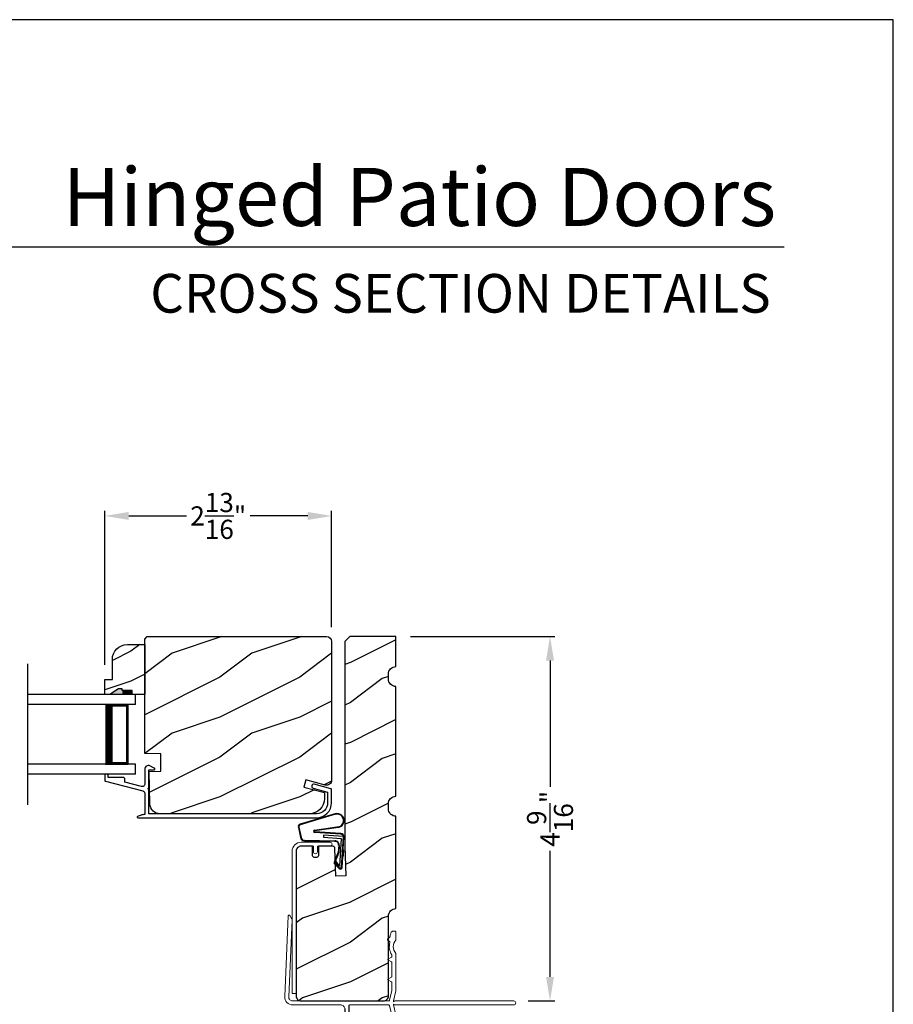
# Model space of a CAD drawing. Extents: x 0 to 68, y 0 to 44.
# Drawn here: x 23.1 to 34, y 31.7 to 44 of the extents above; entities that cross this region are included whole.
import ezdxf
from ezdxf.enums import TextEntityAlignment as Align

# ---------------------------------------------------------------- set-up
doc = ezdxf.new("R2010")
doc.units = 0
doc.header["$LTSCALE"] = 2
doc.header["$MEASUREMENT"] = 0
doc.header["$PDMODE"] = 3
doc.layers.get('0').update_dxf_attribs({"linetype": 'CONTINUOUS'})
doc.layers.get('DEFPOINTS').update_dxf_attribs({"color": 3, "linetype": 'CONTINUOUS'})
doc.layers.add('Dim', color=7, linetype='CONTINUOUS')
doc.styles.add('Arial', font='arial.ttf')
doc.styles.get("Standard").update_dxf_attribs({"font": 'arial.ttf'})
doc.dimstyles.get("Standard").update_dxf_attribs({"dimtxt": 0.24, "dimasz": 0.3, "dimexe": 0.0625, "dimexo": 0.18, "dimgap": 0.09, "dimtad": 0, "dimdec": 4, "dimzin": 0, "dimdsep": 46, "dimlunit": 4, "dimtxsty": 'Standard', "dimcen": 0, "dimadec": 5, "dimazin": 0, "dimtfac": 1, "dimtdec": 4, "dimtofl": 0, "dimtmove": 0, "dimatfit": 3, "dimfxl": 1, "dimtolj": 1, "dimtzin": 0, "dimarcsym": 0})

# ---------------------------------------------------------------- blocks, each defined once
blk = doc.blocks.new('*D523')
at = {"layer": 'DEFPOINTS', "color": 0, "transparency": 16777216}
for p in [(27.77, 36.274), (29.7, 36.274), (29.245, 31.711)]:
    blk.add_point(p, dxfattribs=at)
at = {"layer": 'Dim', "color": 0, "lineweight": -2, "transparency": 16777216}
for p, q in [((27.95, 36.274), (29.762, 36.274)), ((29.7, 35.974), (29.7, 34.393)), ((29.7, 32.011), (29.7, 33.591)), ((29.425, 31.711), (29.762, 31.711))]:
    blk.add_line(p, q, dxfattribs=at)
at = {"layer": 'Dim', "color": 0, "transparency": 16777216}
for points in [[(29.65, 35.974), (29.75, 35.974), (29.7, 36.274)], [(29.65, 32.011), (29.75, 32.011), (29.7, 31.711)]]:
    blk.add_solid(points, dxfattribs=at)
at = {"layer": 'Dim', "color": 0, "transparency": 16777216, "insert": (29.7, 33.992), "char_height": 0.24, "attachment_point": 5, "rotation": 90}
blk.add_mtext('\\A1;4{\\H1x;\\S9/16;}"', dxfattribs=at)
blk = doc.blocks.new('*D524')
at = {"layer": 'DEFPOINTS', "color": 0, "transparency": 16777216}
for p in [(26.381, 31.735), (27.77, 30.522), (27.77, 29.319)]:
    blk.add_point(p, dxfattribs=at)
at = {"layer": 'Dim', "color": 0, "lineweight": -2, "transparency": 16777216}
for p, q in [((26.381, 31.555), (26.381, 29.257)), ((27.77, 30.342), (27.77, 29.257)), ((26.681, 29.319), (26.772, 29.319)), ((27.47, 29.319), (27.38, 29.319))]:
    blk.add_line(p, q, dxfattribs=at)
at = {"layer": 'Dim', "color": 0, "transparency": 16777216}
for points in [[(26.681, 29.369), (26.681, 29.269), (26.381, 29.319)], [(27.47, 29.369), (27.47, 29.269), (27.77, 29.319)]]:
    blk.add_solid(points, dxfattribs=at)
at = {"layer": 'Dim', "color": 0, "transparency": 16777216, "insert": (27.076, 29.319), "char_height": 0.24, "attachment_point": 5}
blk.add_mtext('\\A1;1{\\H1x;\\S3/8;}"', dxfattribs=at)
blk = doc.blocks.new('A$C736078BB')
for p, q in [((-0.2, -0.172), (-0.241, 0.127)), ((-0.163, 0.157), (-0.183, -0.174)), ((-0.156, 0.156), (-0.176, -0.175)), ((-0.126, 0.187), (-0.142, -0.062)), ((0.268, 0.162), (-0.126, 0.187)), ((0.111, 0.18), (-0.12, 0.194)), ((-0.117, -0.064), (-0.103, 0.161)), ((-0.103, 0.161), (0.246, 0.139)), ((-0.016, 0.128), (0.074, 0.122)), ((-0.015, 0.135), (0.074, 0.129)), ((0.048, 0.191), (0.047, 0.184)), ((0.116, 0.187), (0.048, 0.191)), ((0.116, 0.187), (0.125, 0.179)), ((0.264, 0.17), (0.125, 0.179)), ((0.246, 0.139), (0.18, 0.091)), ((0.192, 0.082), (0.26, 0.132)), ((0.213, 0.082), (0.274, 0.143)), ((0.219, 0.079), (0.28, 0.139)), ((0.267, 0.146), (0.267, 0.147)), ((-0.413, 0.096), (-0.28, -0.354)), ((-0.404, 0.087), (-0.274, -0.353)), ((-0.207, -0.173), (-0.246, 0.104)), ((-0.078, -0.301), (-0.073, 0.081)), ((-0.071, -0.302), (-0.066, 0.081)), ((0.101, 0.111), (0.189, 0.074)), ((0.106, 0.116), (0.194, 0.08)), ((0.18, 0.091), (0.192, 0.082)), ((-0.142, -0.062), (-0.117, -0.064)), ((-0.241, -0.37), (-0.114, -0.343)), ((-0.239, -0.377), (-0.113, -0.35))]:
    blk.add_line(p, q)
for centre, radius, start, end in [((-0.326, 0.109), 0.0875, 11.909, 188.3495), ((-0.326, 0.109), 0.0805, 356.5419, 195.6258), ((-0.123, 0.154), 0.04, 86.3986, 176.3986), ((-0.123, 0.154), 0.033, 86.3986, 176.3986), ((-0.019, 0.08), 0.0545, 86.3986, 179.539), ((-0.019, 0.08), 0.0475, 86.3986, 179.494), ((0.071, 0.075), 0.0545, 49.8565, 86.3986), ((0.252, 0.148), 0.015, 356.3986, 86.3986), ((0.247, 0.147), 0.02, 311.3993, 356.3986), ((0.263, 0.15), 0.02, 326.6536, 86.3986), ((0.263, 0.15), 0.013, 326.6536, 69.324), ((0.071, 0.075), 0.0475, 49.8565, 86.3986), ((0.202, 0.09), 0.02, 229.8565, 326.6536), ((0.202, 0.09), 0.013, 229.8565, 326.6536), ((-0.192, -0.172), 0.0154, 184.8502, 350.8186), ((-0.191, -0.172), 0.00821, 186.0979, 346.6994), ((-0.249, -0.346), 0.032, 194.4101, 289.3079), ((-0.249, -0.346), 0.025, 194.4101, 290.1676), ((-0.121, -0.301), 0.043, 278.9293, 359.328), ((-0.121, -0.301), 0.05, 278.9293, 359.328)]:
    blk.add_arc(centre, radius, start, end)
blk = doc.blocks.new('A$C6FA33525')
at = {"lineweight": 18}
for p, q in [((0.044, 2.316), (0, 1.304)), ((0.05, 1.302), (0.092, 2.267)), ((0.09, 2.273), (0.063, 2.321)), ((1.378, 2.123), (1.363, 2.125)), ((1.393, 2.018), (1.393, 2.108)), ((1.315, 2.049), (1.289, 2.023)), ((1.289, 2.016), (1.315, 1.989)), ((1.338, 1.799), (1.293, 1.773)), ((1.293, 1.765), (1.338, 1.739)), ((1.343, 1.823), (1.343, 1.808)), ((1.343, 1.73), (1.343, 1.558)), ((1.393, 1.375), (1.393, 1.839)), ((1.338, 1.549), (1.293, 1.523)), ((1.293, 1.515), (1.338, 1.489)), ((1.343, 1.48), (1.343, 1.38)), ((1.342, 1.379), (1.314, 1.258)), ((1.363, 1.25), (1.393, 1.375)), ((1.304, 1.25), (0.1, 1.25)), ((1.363, 1.24), (1.363, 1.25)), ((1.371, 1.249), (1.363, 1.24)), ((2.868, 1.25), (1.375, 1.25)), ((0.1, 1.2), (0.702, 1.2)), ((1.304, 1.2), (0.817, 1.2)), ((1.342, 1.072), (1.314, 1.192)), ((1.363, 1.21), (1.371, 1.202)), ((1.363, 1.2), (1.363, 1.21)), ((1.393, 1.075), (1.363, 1.2)), ((1.375, 1.2), (2.868, 1.2)), ((1.212, 0.576), (1.177, 0.576)), ((0.847, 0.29), (0.802, 0.29)), ((1.276, 0.303), (1.34, 0.303)), ((0.847, 0.245), (0.802, 0.245))]:
    blk.add_line(p, q, dxfattribs=at)
for p, q in [((0.752, 1.15), (0.752, 0.045)), ((0.802, 1.184), (0.802, 0.29)), ((1.343, 0.418), (1.343, 1.07)), ((1.393, 0.456), (1.393, 1.075))]:
    blk.add_line(p, q)
at = {"linetype": 'Continuous', "lineweight": 18}
for p, q in [((1.157, 0.493), (1.157, 0.556)), ((1.022, 0.245), (1.022, 0.384)), ((0.847, 0.245), (0.847, 0.29)), ((1.067, 0.245), (1.067, 0.343)), ((1.022, 0.245), (1.067, 0.245)), ((1.076, 0.05), (1.076, 0.095)), ((1.121, 0.095), (1.076, 0.095)), ((1.121, 0.05), (1.121, 0.095))]:
    blk.add_line(p, q, dxfattribs=at)
at = {"linetype": 'Continuous'}
for p, q in [((1.232, 0.418), (1.232, 0.556)), ((1.236, 0.397), (1.232, 0.418)), ((1.248, 0.379), (1.236, 0.397)), ((1.266, 0.367), (1.248, 0.379)), ((1.326, 0.379), (1.308, 0.367)), ((1.338, 0.397), (1.326, 0.379)), ((1.343, 0.418), (1.338, 0.397)), ((1.393, 0.456), (1.381, 0.444)), ((1.381, 0.444), (1.393, 0.432)), ((1.393, 0.432), (1.393, 0.061)), ((1.111, 0.331), (1.168, 0.331)), ((1.168, 0.331), (1.177, 0.33)), ((1.177, 0.33), (1.187, 0.327)), ((1.187, 0.327), (1.195, 0.323)), ((1.195, 0.323), (1.203, 0.316)), ((1.203, 0.316), (1.209, 0.309)), ((1.209, 0.309), (1.214, 0.3)), ((1.214, 0.3), (1.217, 0.291)), ((1.217, 0.291), (1.218, 0.281)), ((1.218, 0.281), (1.218, 0.06)), ((1.287, 0.363), (1.266, 0.367)), ((1.308, 0.367), (1.287, 0.363)), ((0.802, 0.095), (0.802, 0.245)), ((1.076, 0.05), (0.847, 0.05)), ((1.208, 0.05), (1.121, 0.05)), ((1.21, 0.05), (1.208, 0.05)), ((1.211, 0.051), (1.21, 0.05)), ((1.213, 0.052), (1.211, 0.051)), ((1.215, 0.053), (1.213, 0.052)), ((1.216, 0.054), (1.215, 0.053)), ((1.217, 0.056), (1.216, 0.054)), ((1.218, 0.06), (1.217, 0.058)), ((1.217, 0.058), (1.217, 0.056)), ((1.356, 0.052), (1.354, 0.055)), ((1.359, 0.048), (1.356, 0.052)), ((1.365, 0.046), (1.359, 0.048)), ((1.379, 0.045), (1.365, 0.046)), ((1.384, 0.047), (1.379, 0.045)), ((1.389, 0.051), (1.384, 0.047)), ((1.392, 0.055), (1.389, 0.051)), ((1.393, 0.061), (1.392, 0.055)), ((1.212, 0), (0.797, 0))]:
    blk.add_line(p, q, dxfattribs=at)
at = {"color": 7, "linetype": 'Continuous', "lineweight": 18}
for p, q in [((1.26, 0.246), (1.26, 0.287)), ((1.356, 0.287), (1.356, 0.246)), ((1.256, 0.204), (1.274, 0.234)), ((1.267, 0.204), (1.256, 0.204)), ((1.256, 0.162), (1.274, 0.192)), ((1.267, 0.162), (1.256, 0.162)), ((1.256, 0.12), (1.274, 0.15)), ((1.267, 0.246), (1.26, 0.246)), ((1.342, 0.234), (1.359, 0.204)), ((1.342, 0.192), (1.359, 0.162)), ((1.342, 0.15), (1.359, 0.12)), ((1.356, 0.246), (1.349, 0.246)), ((1.359, 0.204), (1.349, 0.204)), ((1.359, 0.162), (1.349, 0.162)), ((1.252, 0.028), (1.274, 0.066)), ((1.267, 0.12), (1.256, 0.12)), ((1.256, 0.078), (1.274, 0.108)), ((1.267, 0.078), (1.256, 0.078)), ((1.342, 0.108), (1.359, 0.078)), ((1.342, 0.066), (1.354, 0.055)), ((1.359, 0.12), (1.349, 0.12)), ((1.359, 0.078), (1.349, 0.078))]:
    blk.add_line(p, q, dxfattribs=at)
at = {"lineweight": 18, "flags": 128}
for points in [[(0.063, 2.321), (0.061, 2.323), (0.058, 2.325), (0.055, 2.326), (0.052, 2.325), (0.049, 2.324), (0.046, 2.322), (0.045, 2.319), (0.044, 2.316)], [(0.092, 2.267), (0.092, 2.268), (0.092, 2.269), (0.091, 2.269), (0.091, 2.27), (0.091, 2.271), (0.091, 2.272), (0.091, 2.272), (0.09, 2.273)], [(1.332, 2.106), (1.329, 2.1), (1.327, 2.094), (1.325, 2.088), (1.323, 2.081), (1.321, 2.075), (1.32, 2.069), (1.319, 2.062), (1.318, 2.056)], [(1.363, 2.125), (1.358, 2.125), (1.353, 2.124), (1.349, 2.122), (1.344, 2.12), (1.34, 2.117), (1.337, 2.114), (1.334, 2.11), (1.332, 2.106)], [(1.393, 2.108), (1.392, 2.111), (1.391, 2.113), (1.39, 2.116), (1.388, 2.118), (1.386, 2.12), (1.383, 2.122), (1.381, 2.123), (1.378, 2.123)], [(1.289, 2.023), (1.288, 2.022), (1.288, 2.021), (1.287, 2.02), (1.287, 2.019), (1.287, 2.018), (1.288, 2.017), (1.288, 2.016), (1.289, 2.016)], [(1.317, 1.98), (1.313, 1.96), (1.311, 1.941), (1.31, 1.921), (1.312, 1.901), (1.316, 1.882), (1.323, 1.863), (1.331, 1.845), (1.341, 1.828)], [(1.318, 2.056), (1.318, 2.055), (1.318, 2.054), (1.317, 2.053), (1.317, 2.052), (1.317, 2.051), (1.316, 2.05), (1.316, 2.05), (1.315, 2.049)], [(1.315, 1.989), (1.316, 1.988), (1.317, 1.987), (1.317, 1.986), (1.318, 1.985), (1.318, 1.983), (1.318, 1.982), (1.318, 1.981), (1.317, 1.98)], [(1.39, 1.846), (1.377, 1.864), (1.368, 1.885), (1.362, 1.906), (1.36, 1.929), (1.362, 1.951), (1.368, 1.973), (1.377, 1.993), (1.39, 2.012)], [(1.39, 2.012), (1.391, 2.013), (1.391, 2.013), (1.392, 2.014), (1.392, 2.015), (1.392, 2.016), (1.392, 2.017), (1.393, 2.017), (1.393, 2.018)], [(1.293, 1.773), (1.292, 1.773), (1.291, 1.772), (1.29, 1.77), (1.29, 1.769), (1.29, 1.768), (1.291, 1.767), (1.292, 1.766), (1.293, 1.765)], [(1.343, 1.808), (1.342, 1.807), (1.342, 1.805), (1.342, 1.804), (1.341, 1.803), (1.34, 1.802), (1.34, 1.801), (1.339, 1.8), (1.338, 1.799)], [(1.338, 1.739), (1.339, 1.738), (1.34, 1.737), (1.34, 1.736), (1.341, 1.735), (1.342, 1.734), (1.342, 1.733), (1.342, 1.732), (1.343, 1.73)], [(1.341, 1.828), (1.341, 1.828), (1.342, 1.827), (1.342, 1.826), (1.342, 1.826), (1.342, 1.825), (1.342, 1.824), (1.343, 1.824), (1.343, 1.823)], [(1.393, 1.839), (1.393, 1.84), (1.392, 1.841), (1.392, 1.842), (1.392, 1.843), (1.392, 1.844), (1.391, 1.844), (1.391, 1.845), (1.39, 1.846)], [(1.293, 1.523), (1.292, 1.523), (1.291, 1.522), (1.29, 1.52), (1.29, 1.519), (1.29, 1.518), (1.291, 1.517), (1.292, 1.516), (1.293, 1.515)], [(1.343, 1.558), (1.342, 1.557), (1.342, 1.555), (1.342, 1.554), (1.341, 1.553), (1.34, 1.552), (1.34, 1.551), (1.339, 1.55), (1.338, 1.549)], [(1.338, 1.489), (1.339, 1.488), (1.34, 1.487), (1.34, 1.486), (1.341, 1.485), (1.342, 1.484), (1.342, 1.483), (1.342, 1.482), (1.343, 1.48)], [(0, 1.304), (0.001, 1.284), (0.006, 1.265), (0.015, 1.247), (0.028, 1.231), (0.043, 1.218), (0.061, 1.208), (0.08, 1.202), (0.1, 1.2)], [(0.1, 1.25), (0.09, 1.251), (0.08, 1.254), (0.071, 1.259), (0.064, 1.265), (0.058, 1.273), (0.053, 1.282), (0.051, 1.292), (0.05, 1.302)], [(1.314, 1.258), (1.313, 1.257), (1.312, 1.255), (1.311, 1.254), (1.31, 1.252), (1.309, 1.251), (1.307, 1.251), (1.305, 1.25), (1.304, 1.25)], [(1.375, 1.25), (1.374, 1.25), (1.374, 1.25), (1.373, 1.25), (1.373, 1.25), (1.373, 1.249), (1.372, 1.249), (1.372, 1.249), (1.371, 1.249)], [(2.868, 1.2), (2.877, 1.202), (2.885, 1.207), (2.891, 1.215), (2.893, 1.225), (2.891, 1.235), (2.885, 1.243), (2.877, 1.248), (2.868, 1.25)], [(0.702, 1.2), (0.712, 1.199), (0.721, 1.196), (0.73, 1.192), (0.737, 1.185), (0.743, 1.178), (0.748, 1.169), (0.751, 1.16), (0.752, 1.15)], [(0.817, 1.2), (0.814, 1.2), (0.811, 1.199), (0.809, 1.197), (0.806, 1.195), (0.804, 1.193), (0.803, 1.19), (0.802, 1.187), (0.802, 1.184)], [(1.314, 1.192), (1.313, 1.193), (1.312, 1.195), (1.311, 1.196), (1.31, 1.198), (1.309, 1.199), (1.307, 1.199), (1.305, 1.2), (1.304, 1.2)], [(1.371, 1.202), (1.372, 1.201), (1.372, 1.201), (1.373, 1.201), (1.373, 1.2), (1.373, 1.2), (1.374, 1.2), (1.374, 1.2), (1.375, 1.2)]]:
    blk.add_lwpolyline(points, dxfattribs=at)
at = {"lineweight": 18}
for centre, radius, start, end in [((1.118, 0.444), 0.113, 136.1918, 211.9374), ((1.052, 0.502), 0.0255, 330, 150), ((1.177, 0.556), 0.02, 90, 180), ((1.118, 0.444), 0.063, 134.1786, 51.6315), ((1.118, 0.444), 0.113, 243.2308, 273.1049)]:
    blk.add_arc(centre, radius, start, end, dxfattribs=at)
blk.add_arc((1.212, 0.556), 0.02, 0, 90)
at = {"color": 7, "linetype": 'Continuous', "lineweight": 18}
for centre, radius, start, end in [((1.276, 0.287), 0.016, 90.0033, 180), ((1.34, 0.287), 0.016, 0, 90.0051), ((1.267, 0.238), 0.008, 329.9994, 89.9947), ((1.267, 0.196), 0.008, 330.0006, 89.9923), ((1.267, 0.154), 0.008, 329.9994, 89.9947), ((1.349, 0.238), 0.008, 89.9885, 210.0006), ((1.349, 0.196), 0.008, 89.9909, 209.9994), ((1.349, 0.154), 0.008, 89.9885, 210.0006), ((1.191, 0.072), 0.0751, 286.1905, 324.289), ((1.267, 0.112), 0.008, 330.0006, 89.9923), ((1.267, 0.07), 0.008, 329.9994, 89.9947), ((1.349, 0.112), 0.008, 89.9909, 209.9994), ((1.349, 0.07), 0.008, 89.9885, 210.0006)]:
    blk.add_arc(centre, radius, start, end, dxfattribs=at)
at = {"linetype": 'Continuous'}
for centre in [(0.797, 0.045), (0.847, 0.095)]:
    blk.add_arc(centre, 0.045, 180, 270, dxfattribs=at)
blk = doc.blocks.new('*D526')
at = {"layer": 'DEFPOINTS', "color": 0, "transparency": 16777216}
for p in [(24.123, 37.785), (26.964, 36.212), (24.123, 35.738)]:
    blk.add_point(p, dxfattribs=at)
at = {"layer": 'Dim', "color": 0, "lineweight": -2, "transparency": 16777216}
for p, q in [((24.123, 35.918), (24.123, 37.847)), ((24.423, 37.785), (25.145, 37.785)), ((26.664, 37.785), (25.942, 37.785)), ((26.964, 36.392), (26.964, 37.847))]:
    blk.add_line(p, q, dxfattribs=at)
at = {"layer": 'Dim', "color": 0, "transparency": 16777216}
for points in [[(24.423, 37.835), (24.423, 37.735), (24.123, 37.785)], [(26.664, 37.835), (26.664, 37.735), (26.964, 37.785)]]:
    blk.add_solid(points, dxfattribs=at)
at = {"layer": 'Dim', "color": 0, "transparency": 16777216, "insert": (25.544, 37.785), "char_height": 0.24, "attachment_point": 5}
blk.add_mtext('\\A1;2{\\H1x;\\S13/16;}"', dxfattribs=at)
blk = doc.blocks.new('A$C21743303')
at = {"lineweight": 18}
for p, q in [((0.475, 1.897), (0.113, 1.897)), ((0, 1.784), (0, 0)), ((0.05, 0), (0.05, 1.784)), ((0.113, 1.847), (0.266, 1.847)), ((0.266, 1.847), (0.266, 1.778)), ((0.316, 1.847), (0.475, 1.847)), ((0.316, 1.778), (0.316, 1.847)), ((0, 0), (0.05, 0))]:
    blk.add_line(p, q, dxfattribs=at)
at = {"lineweight": 18, "flags": 128}
for points in [[(0.113, 1.897), (0.091, 1.895), (0.069, 1.888), (0.05, 1.878), (0.033, 1.864), (0.019, 1.847), (0.009, 1.827), (0.002, 1.806), (0, 1.784)], [(0.475, 1.847), (0.485, 1.849), (0.493, 1.854), (0.498, 1.862), (0.5, 1.872), (0.498, 1.881), (0.493, 1.89), (0.485, 1.895), (0.475, 1.897)], [(0.05, 1.784), (0.051, 1.797), (0.055, 1.808), (0.061, 1.819), (0.068, 1.829), (0.078, 1.836), (0.089, 1.842), (0.1, 1.846), (0.113, 1.847)], [(0.266, 1.778), (0.267, 1.769), (0.273, 1.76), (0.281, 1.755), (0.291, 1.753), (0.3, 1.755), (0.308, 1.76), (0.314, 1.769), (0.316, 1.778)]]:
    blk.add_lwpolyline(points, dxfattribs=at)
blk = doc.blocks.new('A$C6E241AF7')
for p, q in [((0, 1), (1.353, 1)), ((0, 0.875), (0, 1)), ((0, 0.875), (1.353, 0.875)), ((0.089, 0.125), (0.089, 0.875)), ((0.089, 0.875), (0.089, 0.875)), ((0.089, 0.875), (0.375, 0.875)), ((0, 0.125), (1.353, 0.125)), ((0, 0), (0, 0.125)), ((0.375, 0.125), (0.089, 0.125)), ((0, 0), (1.353, 0))]:
    blk.add_line(p, q)
for points, const_width in [([(0.089, 0.86), (0.33, 0.86)], 0.03), ([(0.104, 0.14), (0.104, 0.86)], 0.03), ([(0.33, 0.125), (0.33, 0.875)], 0.09), ([(0.089, 0.14), (0.33, 0.14)], 0.03)]:
    blk.add_lwpolyline(points, dxfattribs=dict(const_width=const_width))

msp = doc.modelspace()

# ---------------------------------------------------------------- hatches: boundary and pattern name
h = msp.add_hatch()
h.set_pattern_fill('WOOD2', color=256, pattern_type=2)
h.set_pattern_definition([(216.8699, (-167.03674, 5.06376), (2.99999992, 2.00000012), [0.5, -4.5]), (206.5651, (-166.43674, 4.76376), (-0.9999992, -1.0000013), [1.118034, -1.118034]), (198.4349, (-166.43674, 4.26376), (-2.00000043, -0.9999984), [0.632456, -2.529822])])
edge = h.paths.add_edge_path()
edge.add_line((26.964, 34.47153), (26.96172, 34.45773))
edge.add_line((26.96172, 34.45773), (26.95645, 34.44477))
edge.add_line((26.95645, 34.44477), (26.94845, 34.43329))
edge.add_line((26.94845, 34.43329), (26.93811, 34.42386))
edge.add_line((26.93811, 34.42386), (26.92595, 34.41695))
edge.add_line((26.92595, 34.41695), (26.91256, 34.41289))
edge.add_line((26.91256, 34.41289), (26.89861, 34.41188))
edge.add_line((26.89861, 34.41188), (26.88478, 34.41398))
edge.add_line((26.88478, 34.41398), (26.63938, 34.47973))
edge.add_line((26.63938, 34.47973), (26.61514, 34.38928))
edge.add_line((26.61514, 34.38928), (26.87312, 34.32015))
edge.add_line((26.87312, 34.32015), (26.87312, 34.24313))
edge.add_line((26.87312, 34.24313), (26.86951, 34.20646))
edge.add_line((26.86951, 34.20646), (26.85881, 34.17119))
edge.add_line((26.85881, 34.17119), (26.84143, 34.13869))
edge.add_line((26.84143, 34.13869), (26.81805, 34.1102))
edge.add_line((26.81805, 34.1102), (26.78956, 34.08682))
edge.add_line((26.78956, 34.08682), (26.75706, 34.06944))
edge.add_line((26.75706, 34.06944), (26.72179, 34.05875))
edge.add_line((26.72179, 34.05875), (26.68512, 34.05513))
edge.add_line((26.68512, 34.05513), (24.81366, 34.05513))
edge.add_line((24.81366, 34.05513), (24.78967, 34.05746))
edge.add_line((24.78967, 34.05746), (24.76658, 34.06434))
edge.add_line((24.76658, 34.06434), (24.74524, 34.07552))
edge.add_line((24.74524, 34.07552), (24.72644, 34.09059))
edge.add_line((24.72644, 34.09059), (24.71088, 34.10899))
edge.add_line((24.71088, 34.10899), (24.69914, 34.13004))
edge.add_line((24.69914, 34.13004), (24.69165, 34.15294))
edge.add_line((24.69165, 34.15294), (24.6887, 34.17686))
edge.add_line((24.6887, 34.17686), (24.67809, 34.58212))
edge.add_line((24.67809, 34.58212), (24.8261, 34.58728))
edge.add_line((24.8261, 34.58728), (24.8261, 34.80528))
edge.add_line((24.8261, 34.80528), (24.62312, 34.81123))
edge.add_line((24.62312, 34.81123), (24.62312, 36.24313))
edge.add_line((24.62312, 36.24313), (24.65412, 36.27413))
edge.add_line((24.65412, 36.27413), (26.9015, 36.27413))
edge.add_arc((26.9015, 36.21163), 0.0625, 0, 90, ccw=False)
edge.add_line((26.964, 36.21163), (26.964, 34.47153))
h = msp.add_hatch()
h.set_pattern_fill('WOOD2', color=256, style=0)
h.set_pattern_definition([(216.8699, (-163.40305, 4.74663), (2.99999992, 2.00000012), [0.5, -4.5]), (206.5651, (-162.80305, 4.44663), (-0.9999992, -1.0000013), [1.118034, -1.118034]), (198.4349, (-162.80305, 3.94663), (-2.00000043, -0.9999984), [0.632456, -2.529822])])
h.paths.add_polyline_path([(27.00508, 33.61885), (27.00431, 33.62475), (27.00242, 33.63038), (26.9995, 33.63555), (26.99564, 33.64007), (26.99099, 33.64377), (26.98572, 33.64652), (26.98002, 33.6482), (26.9741, 33.64877), (26.80133, 33.64877), (26.80133, 33.53877), (26.80073, 33.53272), (26.79897, 33.52691), (26.7961, 33.52155), (26.79225, 33.51685), (26.78755, 33.513), (26.78219, 33.51013), (26.77637, 33.50837), (26.77033, 33.50777), (26.75433, 33.50777), (26.74828, 33.50837), (26.74246, 33.51013), (26.7371, 33.513), (26.73241, 33.51685), (26.72855, 33.52155), (26.72569, 33.52691), (26.72392, 33.53272), (26.72333, 33.53877), (26.72333, 33.64877), (26.58237, 33.64877), (26.57017, 33.64757), (26.55845, 33.64402), (26.54765, 33.63824), (26.53817, 33.63047), (26.5304, 33.621), (26.52462, 33.61019), (26.52107, 33.59847), (26.51987, 33.58627), (26.51987, 31.77313), (26.52107, 31.76094), (26.52462, 31.74921), (26.5304, 31.73841), (26.53817, 31.72894), (26.54765, 31.72117), (26.55845, 31.71539), (26.57017, 31.71183), (26.58237, 31.71063), (27.61337, 31.71063), (27.62556, 31.71183), (27.63729, 31.71539), (27.64809, 31.72117), (27.65756, 31.72894), (27.66534, 31.73841), (27.67111, 31.74921), (27.67467, 31.76094), (27.67587, 31.77313), (27.67587, 32.77261), (27.67767, 32.79095), (27.68302, 32.80858), (27.69171, 32.82484), (27.7034, 32.83908), (27.71764, 32.85077), (27.73389, 32.85946), (27.75152, 32.86481), (27.76986, 32.86661), (27.76986, 34.02362), (27.75147, 34.02537), (27.73378, 34.03068), (27.71747, 34.03934), (27.70317, 34.05103), (27.69143, 34.06529), (27.6827, 34.08157), (27.67733, 34.09924), (27.67552, 34.11762), (27.67552, 34.17942), (27.67733, 34.1978), (27.6827, 34.21547), (27.69143, 34.23175), (27.70317, 34.246), (27.71747, 34.25769), (27.73378, 34.26636), (27.75147, 34.27167), (27.76986, 34.27342), (27.76986, 35.64888), (27.75147, 35.65063), (27.73378, 35.65594), (27.71747, 35.66461), (27.70317, 35.67629), (27.69143, 35.69055), (27.6827, 35.70683), (27.67733, 35.7245), (27.67552, 35.74288), (27.67552, 35.80468), (27.67733, 35.82306), (27.6827, 35.84073), (27.69143, 35.85701), (27.70317, 35.87127), (27.71747, 35.88295), (27.73378, 35.89162), (27.75147, 35.89693), (27.76986, 35.89868), (27.76986, 36.27363), (27.19162, 36.27363), (27.12912, 36.21113), (27.12912, 33.64877), (27.14206, 33.27814), (27.01713, 33.27377)])
h = msp.add_hatch()
h.set_pattern_fill('WOOD2', color=256, scale=0.75, pattern_type=2)
h.set_pattern_definition([(216.8699, (-169.50319, 4.81326), (2.24999994, 1.50000009), [0.375, -3.375]), (206.5651, (-169.0532, 4.58826), (-0.74999937, -0.750001), [0.8385255, -0.8385255]), (198.4349, (-169.0532, 4.21326), (-1.50000033, -0.7499988), [0.474342, -1.8973665])])
edge = h.paths.add_edge_path()
edge.add_line((24.46715, 35.54961), (24.46715, 35.59661))
edge.add_line((24.46715, 35.59661), (24.34215, 35.59661))
edge.add_line((24.34215, 35.59661), (24.34215, 35.61824))
edge.add_line((24.34215, 35.61824), (24.29515, 35.61824))
edge.add_line((24.29515, 35.61824), (24.18615, 35.54961))
edge.add_line((24.18615, 35.54961), (24.12315, 35.54961))
edge.add_line((24.12315, 35.54961), (24.12315, 35.73761))
edge.add_line((24.12315, 35.73761), (24.21715, 35.73761))
edge.add_line((24.21715, 35.73761), (24.21715, 35.98614))
edge.add_arc((24.40515, 35.98614), 0.188, 90, 180, ccw=False)
edge.add_line((24.40515, 36.17414), (24.62312, 36.17414))
edge.add_line((24.62312, 36.17414), (24.62312, 35.54961))
edge.add_line((24.62312, 35.54961), (24.46715, 35.54961))

# ---------------------------------------------------------------- linework, layer by layer
for p, q in [((32.63307, 41.15009), (1.72875, 41.15009)), ((26.57456, 36.27363), (26.5785, 36.27363)), ((23.15285, 35.93145), (23.15285, 34.16778))]:
    msp.add_line(p, q)
for points in [[(0, 44.00001), (0, 0), (34.00001, 0), (34.00001, 44.00001)], [(27.00508, 33.61885), (27.00431, 33.62475), (27.00242, 33.63038), (26.9995, 33.63555), (26.99564, 33.64007), (26.99099, 33.64377), (26.98572, 33.64652), (26.98002, 33.6482), (26.9741, 33.64877), (26.80133, 33.64877), (26.80133, 33.53877), (26.80073, 33.53272), (26.79897, 33.52691), (26.7961, 33.52155), (26.79225, 33.51685), (26.78755, 33.513), (26.78219, 33.51013), (26.77637, 33.50837), (26.77033, 33.50777), (26.75433, 33.50777), (26.74828, 33.50837), (26.74246, 33.51013), (26.7371, 33.513), (26.73241, 33.51685), (26.72855, 33.52155), (26.72569, 33.52691), (26.72392, 33.53272), (26.72333, 33.53877), (26.72333, 33.64877), (26.58237, 33.64877), (26.57017, 33.64757), (26.55845, 33.64402), (26.54765, 33.63824), (26.53817, 33.63047), (26.5304, 33.621), (26.52462, 33.61019), (26.52107, 33.59847), (26.51987, 33.58627), (26.51987, 31.77313), (26.52107, 31.76094), (26.52462, 31.74921), (26.5304, 31.73841), (26.53817, 31.72894), (26.54765, 31.72117), (26.55845, 31.71539), (26.57017, 31.71183), (26.58237, 31.71063), (27.61337, 31.71063), (27.62556, 31.71183), (27.63729, 31.71539), (27.64809, 31.72117), (27.65756, 31.72894), (27.66534, 31.73841), (27.67111, 31.74921), (27.67467, 31.76094), (27.67587, 31.77313), (27.67587, 32.77261), (27.67767, 32.79095), (27.68302, 32.80858), (27.69171, 32.82484), (27.7034, 32.83908), (27.71764, 32.85077), (27.73389, 32.85946), (27.75152, 32.86481), (27.76986, 32.86661), (27.76986, 34.02362), (27.75147, 34.02537), (27.73378, 34.03068), (27.71747, 34.03934), (27.70317, 34.05103), (27.69143, 34.06529), (27.6827, 34.08157), (27.67733, 34.09924), (27.67552, 34.11762), (27.67552, 34.17942), (27.67733, 34.1978), (27.6827, 34.21547), (27.69143, 34.23175), (27.70317, 34.246), (27.71747, 34.25769), (27.73378, 34.26636), (27.75147, 34.27167), (27.76986, 34.27342), (27.76986, 35.64888), (27.75147, 35.65063), (27.73378, 35.65594), (27.71747, 35.66461), (27.70317, 35.67629), (27.69143, 35.69055), (27.6827, 35.70683), (27.67733, 35.7245), (27.67552, 35.74288), (27.67552, 35.80468), (27.67733, 35.82306), (27.6827, 35.84073), (27.69143, 35.85701), (27.70317, 35.87127), (27.71747, 35.88295), (27.73378, 35.89162), (27.75147, 35.89693), (27.76986, 35.89868), (27.76986, 36.27363), (27.19162, 36.27363), (27.12912, 36.21113), (27.12912, 33.64877), (27.14206, 33.27814), (27.01713, 33.27377)], [(24.13315, 34.55011), (24.1312, 34.54992), (24.12932, 34.54935), (24.12759, 34.54843), (24.12608, 34.54718), (24.12483, 34.54567), (24.12391, 34.54394), (24.12334, 34.54206), (24.12315, 34.54011), (24.12315, 34.47229), (24.12328, 34.47065), (24.12368, 34.46906), (24.12434, 34.46755), (24.12523, 34.46618), (24.12634, 34.46496), (24.12764, 34.46395), (24.12907, 34.46316), (24.13062, 34.46261), (24.59922, 34.34044), (24.60418, 34.3387), (24.60879, 34.33617), (24.61292, 34.33292), (24.61647, 34.32904), (24.61933, 34.32463), (24.62143, 34.31981), (24.62272, 34.31472), (24.62315, 34.30948), (24.62315, 34.04493), (24.61143, 34.04412), (24.59978, 34.04264), (24.58823, 34.04049), (24.57682, 34.03769), (24.56559, 34.03425), (24.55458, 34.03017), (24.54381, 34.02547), (24.53333, 34.02016), (24.53126, 34.01854), (24.52982, 34.01634), (24.52917, 34.01379), (24.52939, 34.01116), (24.53045, 34.00875), (24.53224, 34.00682), (24.53455, 34.00557), (24.53715, 34.00513), (26.77593, 34.00513), (26.81261, 34.00874), (26.84787, 34.01944), (26.88038, 34.03682), (26.90887, 34.0602), (26.93225, 34.08869), (26.94962, 34.12119), (26.96032, 34.15646), (26.96393, 34.19313), (26.96393, 34.3534), (26.96372, 34.356), (26.96308, 34.35854), (26.96204, 34.36094), (26.96062, 34.36314), (26.95887, 34.36508), (26.95682, 34.3667), (26.95453, 34.36797), (26.95207, 34.36885), (26.7454, 34.42419), (26.73566, 34.42483), (26.72643, 34.42169), (26.71909, 34.41526), (26.71478, 34.40651), (26.71415, 34.39678), (26.71728, 34.38754), (26.72371, 34.38021), (26.73246, 34.3759), (26.91393, 34.3273), (26.91393, 34.19313), (26.91128, 34.16621), (26.90343, 34.14032), (26.89067, 34.11646), (26.87351, 34.09555), (26.8526, 34.07839), (26.82874, 34.06564), (26.80285, 34.05778), (26.77593, 34.05513), (24.67315, 34.05513), (24.67315, 34.36071), (24.67003, 34.36133), (24.66739, 34.3631), (24.66563, 34.36574), (24.66501, 34.36885), (24.66563, 34.37197), (24.66739, 34.37461), (24.67003, 34.37637), (24.67315, 34.37699), (24.67315, 34.59468), (24.67334, 34.59663), (24.67391, 34.59851), (24.67483, 34.60023), (24.67608, 34.60175), (24.67759, 34.60299), (24.67932, 34.60392), (24.68119, 34.60449), (24.68315, 34.60468), (24.73788, 34.60468), (24.74184, 34.60535), (24.74535, 34.60729), (24.74803, 34.61028), (24.74957, 34.61399), (24.74981, 34.618), (24.7487, 34.62186), (24.74639, 34.62514), (24.74312, 34.62747), (24.6878, 34.65433), (24.67705, 34.65796), (24.66573, 34.65878), (24.65457, 34.65675), (24.64426, 34.65199), (24.63549, 34.6448), (24.62878, 34.63565), (24.62458, 34.62511), (24.62315, 34.61385), (24.62314, 34.42729), (24.62231, 34.42005), (24.61986, 34.41318), (24.61592, 34.40705), (24.6107, 34.40197), (24.60446, 34.3982), (24.59754, 34.39594), (24.59028, 34.3953), (24.58306, 34.39633), (24.37315, 34.45105), (24.37315, 34.49011), (24.37276, 34.49401), (24.37162, 34.49777), (24.36978, 34.50122), (24.36729, 34.50425), (24.36426, 34.50674), (24.3608, 34.50859), (24.35705, 34.50973), (24.35315, 34.51011), (24.16315, 34.51011), (24.16315, 34.54011), (24.16296, 34.54206), (24.16239, 34.54394), (24.16146, 34.54567), (24.16022, 34.54718), (24.1587, 34.54843), (24.15697, 34.54935), (24.1551, 34.54992), (24.15315, 34.55011)]]:
    msp.add_lwpolyline(points, close=True)
msp.add_lwpolyline([(26.964, 34.47153), (26.96172, 34.45773), (26.95645, 34.44477), (26.94845, 34.43329), (26.93811, 34.42386), (26.92595, 34.41695), (26.91256, 34.41289), (26.89861, 34.41188), (26.88478, 34.41398), (26.63938, 34.47973), (26.61514, 34.38928), (26.87312, 34.32015), (26.87312, 34.24313), (26.86951, 34.20646), (26.85881, 34.17119), (26.84143, 34.13869), (26.81805, 34.1102), (26.78956, 34.08682), (26.75706, 34.06944), (26.72179, 34.05875), (26.68512, 34.05513), (24.81366, 34.05513), (24.78967, 34.05746), (24.76658, 34.06434), (24.74524, 34.07552), (24.72644, 34.09059), (24.71088, 34.10899), (24.69914, 34.13004), (24.69165, 34.15294), (24.6887, 34.17686), (24.67809, 34.58212), (24.8261, 34.58728), (24.8261, 34.80528), (24.62312, 34.81123), (24.62312, 36.24313), (24.65412, 36.27413), (26.9015, 36.27413, -0.41421356), (26.964, 36.21163), (26.964, 34.47153)], format="xyb")
msp.add_lwpolyline([(24.46715, 35.54961), (24.46715, 35.59661), (24.34215, 35.59661), (24.34215, 35.61824), (24.29515, 35.61824), (24.18615, 35.54961), (24.12315, 35.54961), (24.12315, 35.73761), (24.21715, 35.73761), (24.21715, 35.98614, -0.41421356), (24.40515, 36.17414), (24.62312, 36.17414), (24.62312, 35.54961)], format="xyb", close=True)
for points in [[(24.33683, 35.61252), (24.33679, 35.54908), (24.29022, 35.61252), (24.18105, 35.54942)], [(24.46715, 35.59661), (24.46802, 35.54865), (24.34193, 35.59661), (24.34193, 35.54865)]]:
    msp.add_solid(points)

# ---------------------------------------------------------------- block references
at = {"xscale": -1}
msp.add_blockref('A$C6E241AF7', (24.50589, 34.54961), dxfattribs=at)
at = {"extrusion": (0, 0, -1), "xscale": -1, "zscale": -1, "rotation": 90}
msp.add_blockref('A$C736078BB', (-26.92439, 33.64406), dxfattribs=at)
for name, p in [('A$C21743303', (26.46987, 31.80185)), ('A$C6FA33525', (26.3768, 30.4606))]:
    msp.add_blockref(name, p)

# ---------------------------------------------------------------- texts
at = {"style": 'Arial'}
for s, height, p in [('Hinged Patio Doors', 0.7272729, (32.53201, 41.41701)), ('CROSS SECTION DETAILS', 0.4848486, (32.46492, 40.33072))]:
    msp.add_text(s, height=height, dxfattribs=at).set_placement(p, align=Align.RIGHT)

# ---------------------------------------------------------------- dimensions: what is measured, and where the dimension line sits
at = {"layer": 'Dim'}
for base, p1, p2, picture, middle in [((24.123151, 37.784748), (26.963995, 36.211633), (24.123151, 35.737613), '*D526', (25.543573, 37.784748)), ((27.77031, 29.31902), (26.38148, 31.73513), (27.77031, 30.5216), '*D524', (27.0759, 29.31902))]:
    dim = msp.add_linear_dim(base=base, p1=p1, p2=p2, dimstyle='Standard', override={"dimpost": '\\X'}, dxfattribs=at)
    dim.commit()
    dim.dimension.update_dxf_attribs({"geometry": picture, "text_midpoint": middle})
dim = msp.add_linear_dim(base=(29.69991, 36.27371), p1=(29.24531, 31.71063), p2=(27.76986, 36.27371), angle=90, dimstyle='Standard', override={"dimpost": '\\X'}, dxfattribs=at)
dim.commit()
dim.dimension.update_dxf_attribs({"geometry": '*D523', "text_midpoint": (29.69991, 33.99217)})

doc.saveas('drawing.dxf')
